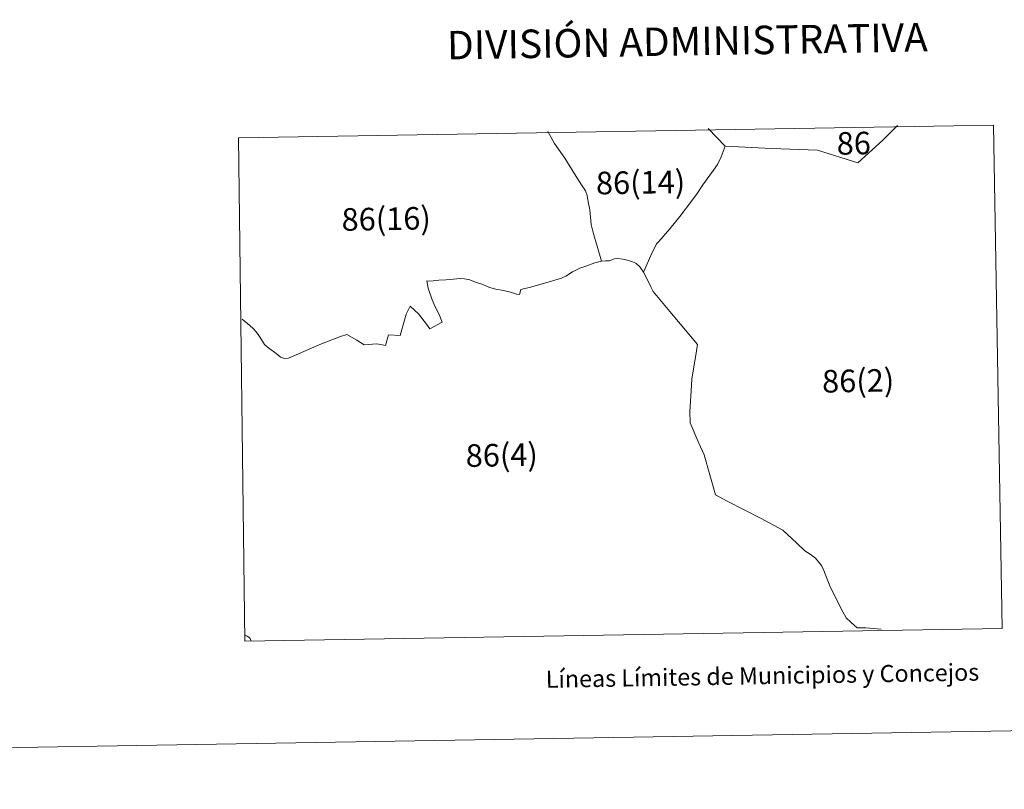
# Model space of a CAD drawing. Units: metres. Extents: x 613232 to 617736, y 4738223 to 4741268.
# Drawn here: x 614620 to 615052, y 4738227 to 4738565 of the extents above; entities that cross this region are included whole.
import ezdxf
from ezdxf.enums import TextEntityAlignment as Align

# ---------------------------------------------------------------- set-up
doc = ezdxf.new("R2010")
doc.units = ezdxf.units.M
doc.header["$MEASUREMENT"] = 0
doc.layers.add('Level 63', color=7, linetype='Continuous', lineweight=0)
doc.styles.add('Arial', font='ARIAL.TTF', dxfattribs={"height": 0.2})

msp = doc.modelspace()

# ---------------------------------------------------------------- linework, layer by layer
at = {"layer": 'Level 63', "linetype": 'Continuous', "lineweight": 0}
for points in [[(614716.36, 4738513.09, 0.01), (614719.06, 4738292.41, 0.01), (615051.06, 4738297.99, 0.01), (615047.36, 4738518.65, 0.01), (614716.36, 4738513.09, 0.01)], [(615005.28, 4738518.46, 0.01), (615005.26, 4738518.44, 0.01), (614998.72, 4738512.1, 0.01), (614987.77, 4738502.07, 0.01), (614970.14, 4738507.65, 0.01), (614950.01, 4738508.39, 0.01), (614929.69, 4738509.42, 0.01), (614927.95, 4738504.74, 0.01), (614926.34, 4738501.34, 0.01), (614924.62, 4738498.85, 0.01), (614923, 4738496.71, 0.01), (614919.92, 4738492.41, 0.01), (614917.43, 4738488.63, 0.01), (614914.92, 4738485.27, 0.01), (614909.74, 4738478.57, 0.01), (614905.42, 4738473.12, 0.01), (614900.58, 4738467.6, 0.01), (614899.51, 4738466.55, 0.01), (614897.14, 4738461.47, 0.01), (614893.87, 4738454.23, 0.01), (614895.53, 4738451.16, 0.01), (614897.21, 4738447.5, 0.01), (614898.07, 4738445.74, 0.01), (614905.44, 4738436.96, 0.01), (614917.54, 4738422.4, 0.01), (614916.69, 4738416.92, 0.01), (614915.06, 4738407.43, 0.01), (614914.95, 4738404.52, 0.01), (614914.24, 4738393.08, 0.01), (614914.28, 4738388.04, 0.01), (614918.14, 4738379.25, 0.01), (614920.4, 4738374.04, 0.01), (614925.48, 4738356.56, 0.01), (614930.57, 4738353.79, 0.01), (614945.49, 4738346.18, 0.01), (614954.95, 4738341.01, 0.01), (614961.15, 4738335.28, 0.01), (614964.56, 4738332.04, 0.01), (614966.94, 4738330.5, 0.01), (614969.2, 4738328.83, 0.01), (614971.91, 4738325.52, 0.01), (614972.9, 4738323.35, 0.01), (614975.7, 4738316.22, 0.01), (614977.02, 4738313.71, 0.01), (614980.46, 4738306.59, 0.01), (614982.71, 4738302.59, 0.01), (614984.93, 4738300.52, 0.01), (614987.5, 4738298.3, 0.01), (614991.37, 4738298.19, 0.01), (614994.58, 4738297.91, 0.01), (614997.99, 4738297.59, 0.01)], [(614929.69, 4738509.42, 0.01), (614922.26, 4738517.09, 0.01)], [(614893.87, 4738454.23, 0.01), (614892.26, 4738456.52, 0.01), (614890.58, 4738458.04, 0.01), (614889.12, 4738458.72, 0.01), (614886.91, 4738459.4, 0.01), (614884.8, 4738459.86, 0.01), (614882.62, 4738460.09, 0.01), (614880.97, 4738459.97, 0.01), (614879.03, 4738459.18, 0.01), (614877.18, 4738459.11, 0.01), (614875.46, 4738459, 0.01), (614873.63, 4738465.62, 0.01), (614872.46, 4738469.49, 0.01), (614871.72, 4738472.13, 0.01), (614870.97, 4738475.01, 0.01), (614870.31, 4738481.48, 0.01), (614869.68, 4738484.99, 0.01), (614869.13, 4738487.82, 0.01), (614868.47, 4738489.78, 0.01), (614866.65, 4738492.46, 0.01), (614863.6, 4738497.32, 0.01), (614859.41, 4738504.16, 0.01), (614854.81, 4738510.63, 0.01), (614851.88, 4738515.86, 0.01)], [(614717.96, 4738433.57, 0.01), (614721.24, 4738430.76, 0.01), (614722.8, 4738429.45, 0.01), (614724.07, 4738428.03, 0.01), (614725.31, 4738426.43, 0.01), (614726.81, 4738423.98, 0.01), (614727.81, 4738422.44, 0.01), (614728.9, 4738421.37, 0.01), (614730.73, 4738420.08, 0.01), (614732.27, 4738418.9, 0.01), (614733.58, 4738417.87, 0.01), (614734.75, 4738416.91, 0.01), (614736.47, 4738416.27, 0.01), (614738.3, 4738416.46, 0.01), (614752.73, 4738422.68, 0.01), (614760.98, 4738425.93, 0.01), (614763.82, 4738426.89, 0.01), (614768.24, 4738424.3, 0.01), (614771.36, 4738422.3, 0.01), (614776.95, 4738422.78, 0.01), (614780.83, 4738421.95, 0.01), (614782.04, 4738426.63, 0.01), (614787.2, 4738426.46, 0.01), (614789.08, 4738433.18, 0.01), (614789.9, 4738435.72, 0.01), (614791.66, 4738439.25, 0.01), (614795.2, 4738435.96, 0.01), (614798.82, 4738431.3, 0.01), (614800.21, 4738429.37, 0.01), (614805.62, 4738432.19, 0.01), (614804.3, 4738435.61, 0.01), (614802.59, 4738438.93, 0.01), (614801.18, 4738441.96, 0.01), (614799.54, 4738447.19, 0.01), (614798.83, 4738450.3, 0.01), (614800.35, 4738450.19, 0.01), (614804.17, 4738450.64, 0.01), (614807.2, 4738450.76, 0.01), (614809.05, 4738450.92, 0.01), (614813.6, 4738451.31, 0.01), (614815.42, 4738451.17, 0.01), (614817.73, 4738450.75, 0.01), (614820.27, 4738449.81, 0.01), (614823.44, 4738448.76, 0.01), (614826.33, 4738447.46, 0.01), (614829.17, 4738446.7, 0.01), (614832.56, 4738446.17, 0.01), (614835.52, 4738445.42, 0.01), (614838.27, 4738444.55, 0.01), (614839.55, 4738444.32, 0.01), (614840.13, 4738446.53, 0.01), (614844.31, 4738447.58, 0.01), (614851.13, 4738449.55, 0.01), (614857.88, 4738451.51, 0.01), (614859.85, 4738452.46, 0.01), (614862.7, 4738454.28, 0.01), (614866.01, 4738455.98, 0.01), (614868.56, 4738456.8, 0.01), (614872.58, 4738458.19, 0.01), (614875.46, 4738459, 0.01)], [(613531.44, 4738227.44, 0.01), (617735.84, 4738298.1, 0.01)]]:
    msp.add_polyline3d(points, dxfattribs=at)
at = {"layer": 'Level 63', "linetype": 'Continuous', "lineweight": 13}
msp.add_polyline3d([(614721.87, 4738292.45, 0.01), (614721.4, 4738293.52, 0.01), (614720.85, 4738294.12, 0.01), (614720.2, 4738294.6, 0.01), (614719.03, 4738295.1, 0.01)], dxfattribs=at)

# ---------------------------------------------------------------- texts
at = {"layer": 'Level 63', "linetype": 'Continuous', "lineweight": 0, "style": 'Arial'}
for s, height, p in [('DIVISIÓN ADMINISTRATIVA', 12.4999, (614913.09, 4738555.41, 0.01)), ('Líneas Límites de Municipios y Concejos', 7.4999, (614946.01, 4738277.27, 0.01)), ('Líneas Límites de Municipios y Concejos', 7.4999, (614946.01, 4738277.27, 0.01))]:
    msp.add_text(s, height=height, rotation=0.9633, dxfattribs=at).set_placement(p, align=Align.MIDDLE_CENTER)
for s, p in [('86', (614978.54, 4738510.56, 0.01)), ('86(14)', (614873.02, 4738493.18, 0.01)), ('86(16)', (614761.52, 4738477.21, 0.01)), ('86(2)', (614972.14, 4738406.29, 0.01)), ('86(4)', (614815.92, 4738373.7, 0.01))]:
    msp.add_text(s, height=9.9, rotation=0.9633, dxfattribs=at).set_placement(p, align=Align.MIDDLE_LEFT)

doc.saveas('drawing.dxf')
